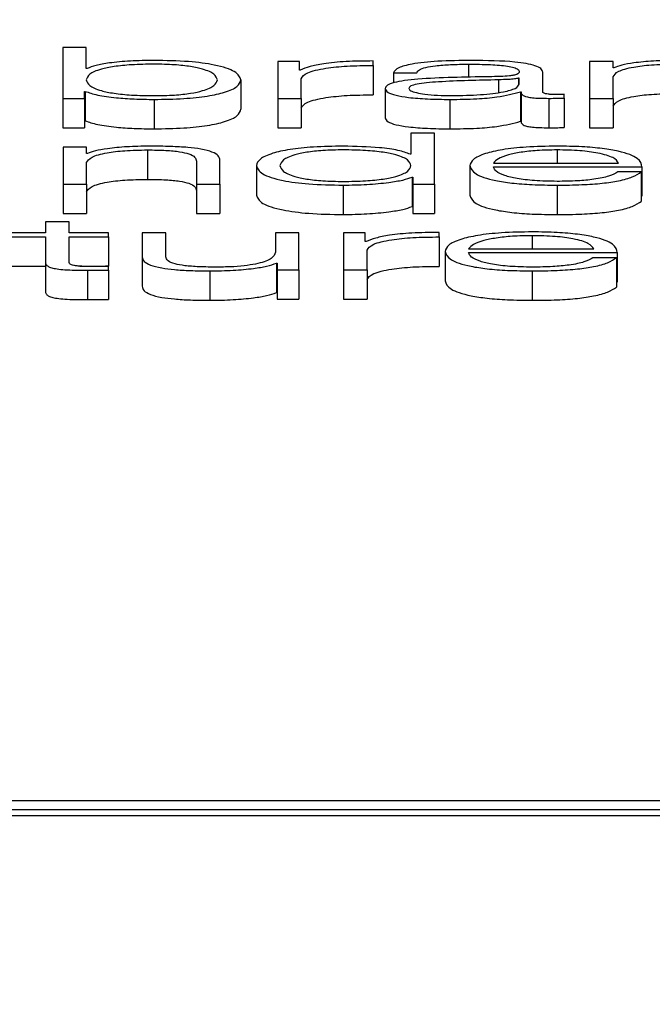
# Paper-space layout 'SHEET 2' of a CAD drawing. Units: inches. Extents: x -3 to 173, y 0 to 24.
# Drawn here: x 4 to 4, y 7 to 7 of the extents above; entities that cross this region are included whole.
import ezdxf

# ---------------------------------------------------------------- set-up
doc = ezdxf.new("R2010")
doc.units = ezdxf.units.IN
doc.header["$MEASUREMENT"] = 0
doc.layers.add('FORMAT', color=7, linetype='Continuous')
doc.styles.add('SLDTEXTSTYLE0', font='TXT', dxfattribs={"width": 0.605})
doc.dimstyles.new('SLDDIMSTYLE4', dxfattribs={"dimtxt": 0.18, "dimasz": 0.080892, "dimexe": 0, "dimexo": 0.0625, "dimgap": 0, "dimtad": 0, "dimtih": 1, "dimtoh": 1, "dimdec": 0, "dimrnd": 1e-09, "dimzin": 0, "dimdsep": 46, "dimtxsty": 'Standard', "dimsah": 1, "dimcen": 0.09, "dimadec": 0, "dimazin": 0, "dimtfac": 0.080892, "dimtdec": 0, "dimtofl": 0, "dimtmove": 0, "dimatfit": 3, "dimfxl": 0, "dimfrac": 2, "dimtolj": 1, "dimtzin": 0, "dimarcsym": 0})
doc.dimstyles.new('SLDDIMSTYLE5', dxfattribs={"dimtxt": 0.091003, "dimasz": 0.080892, "dimexe": 0, "dimexo": 0.0625, "dimgap": 0.022751, "dimtad": 0, "dimtih": 1, "dimtoh": 1, "dimdec": 6, "dimlfac": 22.6, "dimrnd": 1e-09, "dimzin": 12, "dimdsep": 46, "dimtxsty": 'SLDTEXTSTYLE0', "dimsah": 1, "dimcen": 0.09, "dimadec": 0, "dimazin": 3, "dimtfac": 1, "dimtdec": 0, "dimtofl": 0, "dimtmove": 0, "dimatfit": 3, "dimfxl": 0, "dimfrac": 2, "dimtolj": 1, "dimtzin": 12, "dimarcsym": 0})

# ---------------------------------------------------------------- blocks, each defined once
blk = doc.blocks.new('_D_8')
at = {"layer": 'FORMAT'}
for p, q in [((2.460776, 7.228492), (2.460776, 5.181739)), ((4.027454, 5.812562), (4.027454, 5.181739)), ((2.460776, 5.281739), (2.685087, 5.281739)), ((4.027454, 5.281739), (3.803143, 5.281739))]:
    blk.add_line(p, q, dxfattribs=at)
for points in [[(2.460776, 5.281739), (2.541668, 5.269294), (2.541668, 5.294184)], [(4.027454, 5.281739), (3.946562, 5.294184), (3.946562, 5.269294)]]:
    blk.add_solid(points, dxfattribs=at)
at = {"layer": 'FORMAT', "char_height": 0.09375, "attachment_point": 1, "style": 'SLDTEXTSTYLE0'}
for s, insert in [('35 3/8"', (2.822587, 5.402589)), ('CLEAR', (3.24941, 5.402589)), ('OPENING LENGTH', (2.685087, 5.262832))]:
    blk.add_mtext(s, dxfattribs=dict(at, insert=insert))

psp = doc.layouts.new('SHEET 2')

# ---------------------------------------------------------------- linework, layer by layer
at = {"color": 7, "linetype": 'Continuous', "lineweight": 25}
for p, q in [((3.5241359, 7.33408358), (3.5241359, 7.33333019)), ((3.52448338, 7.33408358), (3.5241359, 7.33408358)), ((3.52448338, 7.3337713), (3.52448338, 7.33408358)), ((3.52731069, 7.33387465), (3.52731069, 7.33333019)), ((3.52763056, 7.33387465), (3.52731069, 7.33387465)), ((3.52763056, 7.33374708), (3.52763056, 7.33387465)), ((3.52872044, 7.33381567), (3.52872044, 7.33388203)), ((3.52872044, 7.33381567), (3.52872044, 7.33338133)), ((3.53191803, 7.33387465), (3.53191803, 7.33333019)), ((3.53226552, 7.33387465), (3.53191803, 7.33387465)), ((3.53226552, 7.3337808), (3.53226552, 7.33387465)), ((3.52449479, 7.3337713), (3.52448338, 7.3337713)), ((3.52764197, 7.33374708), (3.52763056, 7.33374708)), ((3.52901931, 7.33370786), (3.5293674, 7.33370786)), ((3.52901931, 7.33370786), (3.52901931, 7.33355834)), ((3.53122606, 7.3334261), (3.53122606, 7.3337153)), ((3.53227692, 7.3337808), (3.53226552, 7.3337808)), ((3.52676755, 7.33360233), (3.52676755, 7.33316799)), ((3.52765817, 7.33333019), (3.52765817, 7.33362043)), ((3.53087797, 7.3336277), (3.53086717, 7.3336277)), ((3.53086717, 7.3336277), (3.53086717, 7.33352982)), ((3.53087797, 7.33354113), (3.53087797, 7.3336277)), ((3.53226552, 7.33333019), (3.53226552, 7.33364785)), ((3.52445578, 7.3334336), (3.52446718, 7.3334336)), ((3.52445578, 7.33333019), (3.52445578, 7.3334336)), ((3.52446718, 7.3334336), (3.52446718, 7.33299925)), ((3.52889808, 7.33347362), (3.52889808, 7.33303927)), ((3.53089478, 7.33342507), (3.53089478, 7.33299072)), ((3.53089478, 7.33342507), (3.53090558, 7.33342507)), ((3.53090558, 7.33342507), (3.53090558, 7.33299072)), ((3.53154114, 7.33333443), (3.53154114, 7.3333902)), ((3.5241359, 7.33333019), (3.52445578, 7.33333019)), ((3.5241359, 7.33333019), (3.5241359, 7.33289584)), ((3.52445578, 7.33333019), (3.52445578, 7.33289584)), ((3.52548443, 7.33331433), (3.52548443, 7.33287998)), ((3.52731069, 7.33333019), (3.52731069, 7.33289584)), ((3.52731069, 7.33333019), (3.52765817, 7.33333019)), ((3.52765817, 7.33333019), (3.52765817, 7.33289584)), ((3.52985412, 7.33331433), (3.52985412, 7.33287998)), ((3.53131428, 7.33333019), (3.53131428, 7.33289584)), ((3.53154114, 7.33333443), (3.53154114, 7.33290008)), ((3.53191803, 7.33333019), (3.53226552, 7.33333019)), ((3.53191803, 7.33333019), (3.53191803, 7.33289584)), ((3.53226552, 7.33333019), (3.53226552, 7.33289584)), ((3.52445578, 7.33299925), (3.52446718, 7.33299925)), ((3.53089478, 7.33299072), (3.53090558, 7.33299072)), ((3.5241359, 7.33289584), (3.52445578, 7.33289584)), ((3.52731069, 7.33289584), (3.52765817, 7.33289584)), ((3.52927917, 7.33281717), (3.52927917, 7.33250489)), ((3.52962726, 7.33281717), (3.52927917, 7.33281717)), ((3.52962726, 7.33206373), (3.52962726, 7.33281717)), ((3.53191803, 7.33289584), (3.53226552, 7.33289584)), ((3.5241407, 7.33260818), (3.5241407, 7.33206373)), ((3.52448878, 7.33260818), (3.5241407, 7.33260818)), ((3.52448878, 7.3325144), (3.52448878, 7.33260818)), ((3.52449959, 7.3325144), (3.52448878, 7.3325144)), ((3.52538541, 7.33256822), (3.52538541, 7.33213387)), ((3.52927917, 7.33250489), (3.52926837, 7.33250489)), ((3.52448878, 7.33206373), (3.52448878, 7.33238139)), ((3.52610979, 7.33240355), (3.52610979, 7.33206373)), ((3.52645787, 7.33206373), (3.52645787, 7.33241414)), ((3.53049568, 7.33237389), (3.53234353, 7.33237389)), ((3.52699501, 7.33233593), (3.52699501, 7.33190158)), ((3.53014759, 7.33233593), (3.53014759, 7.33190158)), ((3.53049568, 7.33231806), (3.53269102, 7.33231806)), ((3.53268022, 7.33224306), (3.53233213, 7.33224306)), ((3.53268022, 7.33224306), (3.53268022, 7.33180871)), ((3.53269102, 7.33231806), (3.53269102, 7.33188371)), ((3.52929598, 7.33216708), (3.52929598, 7.33173273)), ((3.52929598, 7.33216708), (3.52930678, 7.33216708)), ((3.52930678, 7.33216708), (3.52930678, 7.33206373)), ((3.5241407, 7.33206373), (3.52448878, 7.33206373)), ((3.5241407, 7.33206373), (3.5241407, 7.33162938)), ((3.52448878, 7.33206373), (3.52448878, 7.33162938)), ((3.52610979, 7.33206373), (3.52645787, 7.33206373)), ((3.52610979, 7.33206373), (3.52610979, 7.33162938)), ((3.52645787, 7.33206373), (3.52645787, 7.33162938)), ((3.52827813, 7.33204792), (3.52827813, 7.33161358)), ((3.52930678, 7.33206373), (3.52962726, 7.33206373)), ((3.52930678, 7.33206373), (3.52930678, 7.33162938)), ((3.52962726, 7.33206373), (3.52962726, 7.33162938)), ((3.53143611, 7.33204792), (3.53143611, 7.33161358)), ((3.53268022, 7.33188371), (3.53269102, 7.33188371)), ((3.5241407, 7.33162938), (3.52448878, 7.33162938)), ((3.52610979, 7.33162938), (3.52645787, 7.33162938)), ((3.52929598, 7.33173273), (3.52930678, 7.33173273)), ((3.52930678, 7.33162938), (3.52962726, 7.33162938)), ((3.52388143, 7.3315053), (3.52388143, 7.33134172)), ((3.52422892, 7.3315053), (3.52388143, 7.3315053)), ((3.52422892, 7.33134172), (3.52422892, 7.3315053)), ((3.52388143, 7.33134172), (3.52338391, 7.33134172)), ((3.52480986, 7.33134172), (3.52422892, 7.33134172)), ((3.52480986, 7.33128589), (3.52480986, 7.33134172)), ((3.52530799, 7.33134172), (3.52530799, 7.33098821)), ((3.52565607, 7.33134172), (3.52530799, 7.33134172)), ((3.52565607, 7.33098713), (3.52565607, 7.33134172)), ((3.52727708, 7.33134172), (3.52727708, 7.33105572)), ((3.52762456, 7.33134172), (3.52727708, 7.33134172)), ((3.52762456, 7.33079726), (3.52762456, 7.33134172)), ((3.52828353, 7.33134172), (3.52828353, 7.33079726)), ((3.52860401, 7.33134172), (3.52828353, 7.33134172)), ((3.52860401, 7.33121415), (3.52860401, 7.33134172)), ((3.52969328, 7.33128274), (3.52969328, 7.3313491)), ((3.52338391, 7.33128589), (3.52388143, 7.33128589)), ((3.52388143, 7.33128589), (3.52388143, 7.33091326)), ((3.52422892, 7.33128589), (3.52480986, 7.33128589)), ((3.52422892, 7.33091853), (3.52422892, 7.33128589)), ((3.52480986, 7.33128589), (3.52480986, 7.33085154)), ((3.52861481, 7.33121415), (3.52860401, 7.33121415)), ((3.52969328, 7.33128274), (3.52969328, 7.33084839)), ((3.52863161, 7.33079726), (3.52863161, 7.3310875)), ((3.5297827, 7.33106958), (3.5297827, 7.33063523)), ((3.53013019, 7.33110742), (3.53197864, 7.33110742)), ((3.53013019, 7.33105165), (3.53232613, 7.33105165)), ((3.53232613, 7.33105165), (3.53232613, 7.33061731)), ((3.52388143, 7.33091326), (3.52388143, 7.33047892)), ((3.52530799, 7.33098821), (3.52530799, 7.33055386)), ((3.53231533, 7.3309767), (3.53196724, 7.3309767)), ((3.53231533, 7.3309767), (3.53231533, 7.33054236)), ((3.52338391, 7.33085154), (3.52388143, 7.33085154)), ((3.52438949, 7.33085154), (3.52480986, 7.33085154)), ((3.52449959, 7.33079096), (3.52449959, 7.33035661)), ((3.52480986, 7.33079308), (3.52480986, 7.33084994)), ((3.52480986, 7.33079308), (3.52480986, 7.33035873)), ((3.52630904, 7.33078146), (3.52630904, 7.33034711)), ((3.52729388, 7.33089534), (3.52730468, 7.33089534)), ((3.52729388, 7.33089534), (3.52729388, 7.33046099)), ((3.52730468, 7.33089534), (3.52730468, 7.33079726)), ((3.52730468, 7.33079726), (3.52762456, 7.33079726)), ((3.52730468, 7.33079726), (3.52730468, 7.33036291)), ((3.52762456, 7.33079726), (3.52762456, 7.33036291)), ((3.52828353, 7.33079726), (3.52863161, 7.33079726)), ((3.52828353, 7.33079726), (3.52828353, 7.33036291)), ((3.52863161, 7.33079726), (3.52863161, 7.33036291)), ((3.53107122, 7.33078146), (3.53107122, 7.33034711)), ((3.53231533, 7.33061731), (3.53232613, 7.33061731)), ((3.52729388, 7.33046099), (3.52730468, 7.33046099)), ((3.52730468, 7.33036291), (3.52762456, 7.33036291)), ((3.52828353, 7.33036291), (3.52863161, 7.33036291)), ((3.55204523, 7.32295445), (3.48747639, 7.32295445)), ((3.55133726, 7.32281937), (3.48818436, 7.32281937)), ((3.55133726, 7.3227325), (3.48818436, 7.3227325))]:
    psp.add_line(p, q, dxfattribs=at)
at = {"color": 8, "linetype": 'Continuous', "lineweight": 25}
for p, q in [((3.53013079, 7.33383463), (3.53013079, 7.33363837)), ((3.5305731, 7.33360342), (3.5305731, 7.33341806)), ((3.53143611, 7.33256822), (3.53143611, 7.33237389)), ((3.53107122, 7.33130175), (3.53107122, 7.33110742))]:
    psp.add_line(p, q, dxfattribs=at)
at = {"color": 7, "linetype": 'Continuous', "lineweight": 25}
for points, knots in [([(3.52642006, 7.33360233), (3.52641065, 7.33363058), (3.52639222, 7.33368588), (3.52624472, 7.3337545), (3.52603194, 7.3338019), (3.52578048, 7.33382927), (3.5254739, 7.33383745), (3.52516199, 7.33382944), (3.52488837, 7.33380258), (3.52466151, 7.33375511), (3.52450996, 7.33368601), (3.52449235, 7.33363058), (3.52448338, 7.33360233)], [0, 0, 0, 0, 0.12704257, 0.24873972, 0.32627091, 0.40467775, 0.49182291, 0.58789671, 0.67123217, 0.75077204, 0.87297717, 1, 1, 1, 1]), ([(3.52548443, 7.33389045), (3.52536624, 7.33388865), (3.52513267, 7.33388509), (3.52483725, 7.33385754), (3.5246125, 7.33381897), (3.52453441, 7.33378735), (3.52449479, 7.3337713)], [0, 0, 0, 0, 0.28418929, 0.56161846, 0.77758315, 1, 1, 1, 1]), ([(3.52676755, 7.33360233), (3.52675105, 7.33364381), (3.52671946, 7.33372323), (3.52643082, 7.33382102), (3.52598835, 7.33388141), (3.5256588, 7.33388732), (3.52548443, 7.33389045)], [0, 0, 0, 0, 0.29217469, 0.55954747, 0.76694937, 1, 1, 1, 1]), ([(3.52872044, 7.33388203), (3.52858458, 7.33388097), (3.52832345, 7.33387892), (3.52799988, 7.33384568), (3.52777081, 7.33380025), (3.52768571, 7.33376513), (3.52764197, 7.33374708)], [0, 0, 0, 0, 0.2923174, 0.56188155, 0.7747791, 1, 1, 1, 1]), ([(3.52765817, 7.33362043), (3.52767596, 7.33365058), (3.52771049, 7.33370912), (3.52798379, 7.33377539), (3.52833935, 7.33381276), (3.52858964, 7.33381467), (3.52872044, 7.33381567)], [0, 0, 0, 0, 0.28382061, 0.55105049, 0.76539465, 1, 1, 1, 1]), ([(3.5301746, 7.33389045), (3.53000539, 7.33388853), (3.5296893, 7.33388493), (3.52929753, 7.33384433), (3.52906706, 7.33378039), (3.52903599, 7.33373319), (3.52901931, 7.33370786)], [0, 0, 0, 0, 0.3000364, 0.56049768, 0.76413823, 1, 1, 1, 1]), ([(3.5293674, 7.33370786), (3.52937435, 7.33372294), (3.52938728, 7.333751), (3.52948736, 7.33378772), (3.52964863, 7.33381512), (3.52987117, 7.333832), (3.5300411, 7.33383372), (3.53013079, 7.33383463)], [0, 0, 0, 0, 0.20694343, 0.38509911, 0.5546121, 0.76492083, 1, 1, 1, 1]), ([(3.53013079, 7.33383463), (3.53023854, 7.3338339), (3.53043939, 7.33383253), (3.5306786, 7.3338136), (3.53080697, 7.33378549), (3.53086871, 7.33375639), (3.53087471, 7.33373457), (3.53087797, 7.33372269)], [0, 0, 0, 0, 0.29748805, 0.55453105, 0.68518068, 0.82850432, 1, 1, 1, 1]), ([(3.53122606, 7.3337153), (3.53122125, 7.33373366), (3.53121248, 7.33376719), (3.53112472, 7.33381179), (3.53098956, 7.33384483), (3.53069187, 7.3338841), (3.53039858, 7.3338877), (3.5301746, 7.33389045)], [0, 0, 0, 0, 0.18079566, 0.3302244, 0.46247632, 0.58949831, 1, 1, 1, 1]), ([(3.53226552, 7.33364785), (3.53228106, 7.33367592), (3.53231062, 7.33372931), (3.53252996, 7.33379219), (3.5328316, 7.33382893), (3.53304827, 7.33383267), (3.53316154, 7.33383463)], [0, 0, 0, 0, 0.29666474, 0.56420388, 0.77216795, 1, 1, 1, 1]), ([(3.53318914, 7.33389045), (3.53307765, 7.33388852), (3.53285825, 7.33388472), (3.53258683, 7.3338576), (3.5323836, 7.33382261), (3.53231224, 7.33379464), (3.53227692, 7.3337808)], [0, 0, 0, 0, 0.29204852, 0.57470131, 0.78953398, 1, 1, 1, 1]), ([(3.53087797, 7.33372269), (3.53087666, 7.33371521), (3.53087431, 7.33370181), (3.53084713, 7.33368384), (3.5307993, 7.3336704), (3.53071708, 7.33365931), (3.53058987, 7.33365245), (3.5304864, 7.33365008), (3.53042906, 7.33364877)], [0, 0, 0, 0, 0.1723278, 0.30904883, 0.42587982, 0.54025519, 0.74520488, 1, 1, 1, 1]), ([(3.52448338, 7.33360233), (3.52449235, 7.3335741), (3.52450996, 7.3335187), (3.52466153, 7.33344963), (3.52488839, 7.33340219), (3.52516201, 7.33337534), (3.5254739, 7.33336734), (3.52578047, 7.33337551), (3.52603192, 7.33340287), (3.5262447, 7.33345024), (3.52639222, 7.33351883), (3.52641065, 7.3335741), (3.52642006, 7.33360233)], [0, 0, 0, 0, 0.12699674, 0.24918661, 0.32872879, 0.41207961, 0.50818014, 0.59534936, 0.6737696, 0.75130197, 0.8729835, 1, 1, 1, 1]), ([(3.52548443, 7.33331433), (3.52563378, 7.33331661), (3.5259161, 7.33332091), (3.52628329, 7.3333608), (3.52655909, 7.33342292), (3.52673647, 7.33350612), (3.52675694, 7.3335695), (3.52676755, 7.33360233)], [0, 0, 0, 0, 0.2001409, 0.37833054, 0.55283379, 0.76835613, 1, 1, 1, 1]), ([(3.53042906, 7.33364877), (3.53006883, 7.33364369), (3.52963265, 7.33363755), (3.5291808, 7.33359395), (3.52901879, 7.33356408), (3.52891343, 7.33352242), (3.52890348, 7.33349079), (3.52889808, 7.33347362)], [0, 0, 0, 0, 0.533044829, 0.645424561, 0.752637683, 0.865692796, 1, 1, 1, 1]), ([(3.5305731, 7.33360342), (3.53027289, 7.33359719), (3.52990854, 7.33358963), (3.52951186, 7.33356098), (3.52936441, 7.3335414), (3.52926122, 7.33351263), (3.52925098, 7.33348985), (3.52924557, 7.3334778)], [0, 0, 0, 0, 0.55565311, 0.67440571, 0.7813915, 0.88434758, 1, 1, 1, 1]), ([(3.52988172, 7.33337016), (3.53002602, 7.33337285), (3.53030624, 7.33337808), (3.53063972, 7.33341947), (3.53084662, 7.33347702), (3.53086725, 7.33351921), (3.53087797, 7.33354113)], [0, 0, 0, 0, 0.28830021, 0.55985565, 0.77135843, 1, 1, 1, 1]), ([(3.53086717, 7.3336277), (3.53084862, 7.33362367), (3.53080848, 7.33361496), (3.53070155, 7.33360809), (3.5306216, 7.33360519), (3.5305731, 7.33360342)], [0, 0, 0, 0, 0.252454346, 0.546493495, 1, 1, 1, 1]), ([(3.52446718, 7.3334336), (3.52452258, 7.33341418), (3.52463344, 7.33337533), (3.52490468, 7.33333878), (3.52519379, 7.33331786), (3.52538602, 7.33331553), (3.52548443, 7.33331433)], [0, 0, 0, 0, 0.27219182, 0.5446695, 0.76690924, 1, 1, 1, 1]), ([(3.52765817, 7.33318608), (3.52767596, 7.33321623), (3.52771049, 7.33327477), (3.52798379, 7.33334105), (3.52833935, 7.33337841), (3.52858964, 7.33338033), (3.52872044, 7.33338133)], [0, 0, 0, 0, 0.28382061, 0.55105049, 0.76539465, 1, 1, 1, 1]), ([(3.52889808, 7.33347362), (3.52890518, 7.33345488), (3.52891849, 7.33341979), (3.52904702, 7.33337388), (3.52925205, 7.33333955), (3.52953067, 7.33331793), (3.5297432, 7.33331557), (3.52985412, 7.33331433)], [0, 0, 0, 0, 0.20464303, 0.38328786, 0.55543113, 0.76799558, 1, 1, 1, 1]), ([(3.52924557, 7.3334778), (3.52925125, 7.33346607), (3.52926224, 7.33344337), (3.52935309, 7.33341364), (3.52948974, 7.33339005), (3.52967101, 7.33337347), (3.5298108, 7.33337127), (3.52988172, 7.33337016)], [0, 0, 0, 0, 0.19419932, 0.37602403, 0.55691164, 0.77520094, 1, 1, 1, 1]), ([(3.52985412, 7.33331433), (3.52998788, 7.33331558), (3.53023102, 7.33331786), (3.53062092, 7.33335285), (3.53079031, 7.33339752), (3.53089478, 7.33342507)], [0, 0, 0, 0, 0.3191112, 0.58005017, 1, 1, 1, 1]), ([(3.53090558, 7.33342507), (3.53090658, 7.3334107), (3.53090838, 7.33338478), (3.53097159, 7.33335334), (3.53107573, 7.33333803), (3.53118558, 7.33333115), (3.53126822, 7.33333053), (3.53131428, 7.33333019)], [0, 0, 0, 0, 0.30172884, 0.54446513, 0.66994323, 0.81600819, 1, 1, 1, 1]), ([(3.53143071, 7.33338602), (3.53140711, 7.33338625), (3.53136347, 7.33338669), (3.53130482, 7.33339125), (3.53125904, 7.33339936), (3.53123019, 7.33341152), (3.5312275, 7.333421), (3.53122606, 7.3334261)], [0, 0, 0, 0, 0.21117543, 0.39041467, 0.55610052, 0.7608812, 1, 1, 1, 1]), ([(3.53154114, 7.3333902), (3.53152191, 7.33338898), (3.53148599, 7.33338671), (3.53144825, 7.33338624), (3.53143071, 7.33338602)], [0, 0, 0, 0, 0.53508652, 1, 1, 1, 1]), ([(3.53226552, 7.33321351), (3.53228106, 7.33324158), (3.53231062, 7.33329496), (3.53252996, 7.33335784), (3.5328316, 7.33339458), (3.53304827, 7.33339832), (3.53316154, 7.33340028)], [0, 0, 0, 0, 0.29666474, 0.56420388, 0.77216795, 1, 1, 1, 1]), ([(3.53131428, 7.33333019), (3.53135856, 7.33333029), (3.53143489, 7.33333045), (3.53150972, 7.33333325), (3.53154114, 7.33333443)], [0, 0, 0, 0, 0.58018232, 1, 1, 1, 1]), ([(3.52548443, 7.33287998), (3.52563378, 7.33288226), (3.5259161, 7.33288656), (3.52628329, 7.33292645), (3.52655909, 7.33298857), (3.52673647, 7.33307177), (3.52675694, 7.33313515), (3.52676755, 7.33316799)], [0, 0, 0, 0, 0.2001409, 0.37833054, 0.55283379, 0.76835613, 1, 1, 1, 1]), ([(3.52446718, 7.33299925), (3.52452258, 7.33297983), (3.52463344, 7.33294098), (3.52490468, 7.33290443), (3.52519379, 7.33288351), (3.52538602, 7.33288118), (3.52548443, 7.33287998)], [0, 0, 0, 0, 0.27219182, 0.5446695, 0.76690924, 1, 1, 1, 1]), ([(3.52889808, 7.33303927), (3.52890518, 7.33302054), (3.52891849, 7.33298544), (3.52904702, 7.33293953), (3.52925205, 7.33290521), (3.52953067, 7.33288359), (3.5297432, 7.33288122), (3.52985412, 7.33287998)], [0, 0, 0, 0, 0.20464303, 0.38328786, 0.55543113, 0.76799558, 1, 1, 1, 1]), ([(3.52985412, 7.33287998), (3.52998788, 7.33288124), (3.53023102, 7.33288351), (3.53062092, 7.3329185), (3.53079031, 7.33296317), (3.53089478, 7.33299072)], [0, 0, 0, 0, 0.3191112, 0.58005017, 1, 1, 1, 1]), ([(3.53090558, 7.33299072), (3.53090658, 7.33297635), (3.53090838, 7.33295043), (3.53097159, 7.332919), (3.53107573, 7.33290368), (3.53118558, 7.3328968), (3.53126822, 7.33289619), (3.53131428, 7.33289584)], [0, 0, 0, 0, 0.30172884, 0.54446513, 0.66994323, 0.81600819, 1, 1, 1, 1]), ([(3.53131428, 7.33289584), (3.53135856, 7.33289594), (3.53143489, 7.3328961), (3.53150972, 7.3328989), (3.53154114, 7.33290008)], [0, 0, 0, 0, 0.58018232, 1, 1, 1, 1]), ([(3.52448878, 7.33238139), (3.52450422, 7.33240946), (3.52453358, 7.33246287), (3.52475316, 7.33252577), (3.52505512, 7.33256252), (3.52527201, 7.33256626), (3.52538541, 7.33256822)], [0, 0, 0, 0, 0.29649328, 0.56399875, 0.77204494, 1, 1, 1, 1]), ([(3.52541301, 7.33262404), (3.52530145, 7.33262211), (3.52508182, 7.33261829), (3.52481009, 7.33259117), (3.52460646, 7.3325562), (3.52453495, 7.33252823), (3.52449959, 7.3325144)], [0, 0, 0, 0, 0.29202135, 0.57485184, 0.78972932, 1, 1, 1, 1]), ([(3.52538541, 7.33256822), (3.52547862, 7.33256719), (3.52564773, 7.33256532), (3.52586745, 7.332544), (3.52601846, 7.3325082), (3.52609914, 7.33245958), (3.52610608, 7.33242302), (3.52610979, 7.33240355)], [0, 0, 0, 0, 0.215418807, 0.390799298, 0.554870033, 0.762880651, 1, 1, 1, 1]), ([(3.52645787, 7.33241414), (3.52645389, 7.33243668), (3.52644646, 7.33247869), (3.52635913, 7.33253696), (3.52619718, 7.33258025), (3.52597662, 7.33260709), (3.52571401, 7.33262186), (3.52551953, 7.33262327), (3.52541301, 7.33262404)], [0, 0, 0, 0, 0.2020838, 0.37674199, 0.53654369, 0.66743075, 0.81786074, 1, 1, 1, 1]), ([(3.52827813, 7.33262404), (3.52812878, 7.33262177), (3.52784646, 7.33261747), (3.52747925, 7.33257757), (3.52720344, 7.33251543), (3.52702607, 7.3324322), (3.52700561, 7.33236878), (3.52699501, 7.33233593)], [0, 0, 0, 0, 0.200091763, 0.378243394, 0.552728775, 0.768272457, 1, 1, 1, 1]), ([(3.52927917, 7.33233593), (3.5292702, 7.33236417), (3.52925258, 7.33241958), (3.52910103, 7.33248868), (3.52887419, 7.33253615), (3.52860058, 7.33256303), (3.52828867, 7.33257104), (3.52798212, 7.33256286), (3.52773076, 7.33253547), (3.52751816, 7.33248806), (3.52737088, 7.33241945), (3.52735249, 7.33236416), (3.52734309, 7.33233593)], [0, 0, 0, 0, 0.12700264, 0.24922672, 0.32878612, 0.41213809, 0.50822475, 0.59536917, 0.67376458, 0.75128786, 0.87298081, 1, 1, 1, 1]), ([(3.52926837, 7.33250489), (3.5292152, 7.33252489), (3.52911003, 7.33256445), (3.52876104, 7.3326126), (3.52846229, 7.33261968), (3.52827813, 7.33262404)], [0, 0, 0, 0, 0.28173686, 0.55723678, 1, 1, 1, 1]), ([(3.53143611, 7.33262404), (3.5312815, 7.33262163), (3.53099103, 7.33261709), (3.53061867, 7.33257494), (3.53034794, 7.33251123), (3.53017813, 7.33242904), (3.53015788, 7.33236731), (3.53014759, 7.33233593)], [0, 0, 0, 0, 0.20676271, 0.38845292, 0.56483612, 0.7787551, 1, 1, 1, 1]), ([(3.53143611, 7.33256822), (3.53133655, 7.33256651), (3.5311449, 7.33256322), (3.53089482, 7.3325352), (3.53069661, 7.33249314), (3.53055262, 7.33243808), (3.53051484, 7.33239549), (3.53049568, 7.33237389)], [0, 0, 0, 0, 0.194975842, 0.375293396, 0.555283739, 0.774497633, 1, 1, 1, 1]), ([(3.53269102, 7.33231806), (3.53268252, 7.33236025), (3.53266607, 7.33244186), (3.53242596, 7.33253698), (3.53211075, 7.33259146), (3.53179601, 7.33261938), (3.53156073, 7.33262243), (3.53143611, 7.33262404)], [0, 0, 0, 0, 0.28755035, 0.55631307, 0.69386846, 0.83784782, 1, 1, 1, 1]), ([(3.53234353, 7.33237389), (3.53232563, 7.33240144), (3.53229063, 7.33245529), (3.53207587, 7.33251983), (3.53177517, 7.33256131), (3.53155186, 7.33256586), (3.53143611, 7.33256822)], [0, 0, 0, 0, 0.28669316, 0.56022257, 0.77205532, 1, 1, 1, 1]), ([(3.52699501, 7.33233593), (3.5270115, 7.33229446), (3.52704307, 7.33221506), (3.52733176, 7.3321173), (3.52777425, 7.33205695), (3.52810376, 7.33205105), (3.52827813, 7.33204792)], [0, 0, 0, 0, 0.29218037, 0.55951203, 0.76691022, 1, 1, 1, 1]), ([(3.52734309, 7.33233593), (3.52735248, 7.33230769), (3.52737086, 7.33225241), (3.52751815, 7.33218382), (3.52773079, 7.33213645), (3.52798216, 7.3321091), (3.52828867, 7.33210093), (3.52860054, 7.33210893), (3.52887416, 7.33213577), (3.52910104, 7.3321832), (3.52925261, 7.33225228), (3.52927021, 7.33230768), (3.52927917, 7.33233593)], [0, 0, 0, 0, 0.12705738, 0.24871978, 0.32621976, 0.40461074, 0.49177193, 0.58787767, 0.67122766, 0.75076527, 0.87295917, 1, 1, 1, 1]), ([(3.53014759, 7.33233593), (3.53016218, 7.33229442), (3.53018998, 7.33221529), (3.53044676, 7.33212514), (3.53076744, 7.33207632), (3.53108111, 7.33205193), (3.53131288, 7.33204932), (3.53143611, 7.33204792)], [0, 0, 0, 0, 0.29055942, 0.55387169, 0.69013281, 0.83524679, 1, 1, 1, 1]), ([(3.53143611, 7.33210375), (3.53132206, 7.33210573), (3.53110681, 7.33210948), (3.53083629, 7.33214305), (3.53064348, 7.33219159), (3.53052196, 7.33225157), (3.53050439, 7.33229602), (3.53049568, 7.33231806)], [0, 0, 0, 0, 0.20761751, 0.39182972, 0.57228309, 0.78790331, 1, 1, 1, 1]), ([(3.53233213, 7.33224306), (3.53229541, 7.33222148), (3.53222462, 7.33217989), (3.53200641, 7.33213351), (3.53173081, 7.33210751), (3.53153867, 7.33210506), (3.53143611, 7.33210375)], [0, 0, 0, 0, 0.28191864, 0.54346086, 0.75629641, 1, 1, 1, 1]), ([(3.53143611, 7.33204792), (3.5315597, 7.33204911), (3.53179061, 7.33205132), (3.5321059, 7.33207358), (3.53236966, 7.3321124), (3.53257305, 7.33217037), (3.53264317, 7.33221793), (3.53268022, 7.33224306)], [0, 0, 0, 0, 0.20948152, 0.39140894, 0.56161421, 0.76834926, 1, 1, 1, 1]), ([(3.52448878, 7.33194704), (3.52450422, 7.33197512), (3.52453358, 7.33202852), (3.52475316, 7.33209142), (3.52505512, 7.33212817), (3.52527201, 7.33213191), (3.52538541, 7.33213387)], [0, 0, 0, 0, 0.29649328, 0.56399875, 0.77204494, 1, 1, 1, 1]), ([(3.52538541, 7.33213387), (3.52547862, 7.33213284), (3.52564773, 7.33213097), (3.52586745, 7.33210965), (3.52601846, 7.33207385), (3.52609914, 7.33202523), (3.52610608, 7.33198867), (3.52610979, 7.3319692)], [0, 0, 0, 0, 0.21541881, 0.3907993, 0.55487003, 0.76288065, 1, 1, 1, 1]), ([(3.52827813, 7.33204792), (3.5283967, 7.33205016), (3.52863556, 7.33205468), (3.5289344, 7.33208399), (3.52916852, 7.33212138), (3.52925402, 7.33215203), (3.52929598, 7.33216708)], [0, 0, 0, 0, 0.282421397, 0.568950296, 0.788466604, 1, 1, 1, 1]), ([(3.52699501, 7.33190158), (3.5270115, 7.33186011), (3.52704307, 7.33178071), (3.52733176, 7.33168295), (3.52777425, 7.3316226), (3.52810376, 7.3316167), (3.52827813, 7.33161358)], [0, 0, 0, 0, 0.29218037, 0.55951203, 0.76691022, 1, 1, 1, 1]), ([(3.53014759, 7.33190158), (3.53016218, 7.33186007), (3.53018998, 7.33178094), (3.53044676, 7.3316908), (3.53076744, 7.33164198), (3.53108111, 7.33161758), (3.53131288, 7.33161497), (3.53143611, 7.33161358)], [0, 0, 0, 0, 0.29055942, 0.55387169, 0.69013281, 0.83524679, 1, 1, 1, 1]), ([(3.53143611, 7.33161358), (3.5315597, 7.33161476), (3.53179061, 7.33161697), (3.5321059, 7.33163923), (3.53236966, 7.33167805), (3.53257305, 7.33173602), (3.53264317, 7.33178358), (3.53268022, 7.33180871)], [0, 0, 0, 0, 0.20948152, 0.39140894, 0.56161421, 0.76834926, 1, 1, 1, 1]), ([(3.52827813, 7.33161358), (3.5283967, 7.33161582), (3.52863556, 7.33162033), (3.5289344, 7.33164964), (3.52916852, 7.33168703), (3.52925402, 7.33171768), (3.52929598, 7.33173273)], [0, 0, 0, 0, 0.2824214, 0.5689503, 0.7884666, 1, 1, 1, 1]), ([(3.52969328, 7.3313491), (3.52955746, 7.33134805), (3.52929645, 7.33134602), (3.52897288, 7.33131281), (3.52874382, 7.33126736), (3.52865863, 7.33123222), (3.52861481, 7.33121415)], [0, 0, 0, 0, 0.29221108, 0.5615886, 0.77448115, 1, 1, 1, 1]), ([(3.53107122, 7.33135758), (3.53091661, 7.33135516), (3.53062616, 7.33135063), (3.5302538, 7.33130849), (3.52998306, 7.33124481), (3.52981324, 7.33116266), (3.52979299, 7.33110095), (3.5297827, 7.33106958)], [0, 0, 0, 0, 0.20680647, 0.38851887, 0.56489984, 0.77879299, 1, 1, 1, 1]), ([(3.53232613, 7.33105165), (3.53231763, 7.33109383), (3.53230117, 7.33117543), (3.53206106, 7.33127053), (3.53174585, 7.331325), (3.53143112, 7.33135291), (3.53119584, 7.33135596), (3.53107122, 7.33135758)], [0, 0, 0, 0, 0.28750383, 0.55626561, 0.6938325, 0.83782816, 1, 1, 1, 1]), ([(3.52863161, 7.3310875), (3.52864939, 7.33111766), (3.5286839, 7.33117621), (3.52895707, 7.3312425), (3.52931247, 7.33127986), (3.52956259, 7.33128175), (3.52969328, 7.33128274)], [0, 0, 0, 0, 0.28399016, 0.55126541, 0.76554271, 1, 1, 1, 1]), ([(3.53107122, 7.33130175), (3.53097164, 7.33130004), (3.53077994, 7.33129675), (3.53052975, 7.33126873), (3.53033137, 7.33122668), (3.53018719, 7.33117162), (3.53014936, 7.33112902), (3.53013019, 7.33110742)], [0, 0, 0, 0, 0.19496332, 0.37531285, 0.55533233, 0.77454272, 1, 1, 1, 1]), ([(3.53197864, 7.33110742), (3.53196074, 7.33113498), (3.53192574, 7.33118883), (3.53171098, 7.33125337), (3.53141028, 7.33129484), (3.53118697, 7.33129939), (3.53107122, 7.33130175)], [0, 0, 0, 0, 0.286693158, 0.560222575, 0.772055315, 1, 1, 1, 1]), ([(3.52727708, 7.33105572), (3.52726647, 7.33102537), (3.52724609, 7.3309671), (3.52707935, 7.33089957), (3.52686599, 7.33086062), (3.52665727, 7.33084068), (3.52650121, 7.33083845), (3.52641946, 7.33083728)], [0, 0, 0, 0, 0.29799035, 0.57214511, 0.70849074, 0.84729447, 1, 1, 1, 1]), ([(3.5297827, 7.33106958), (3.52979728, 7.33102804), (3.52982507, 7.33094888), (3.53008184, 7.3308587), (3.53040254, 7.33080986), (3.53071622, 7.33078547), (3.53094799, 7.33078285), (3.53107122, 7.33078146)], [0, 0, 0, 0, 0.29065443, 0.5539691, 0.69020673, 0.83528723, 1, 1, 1, 1]), ([(3.53107122, 7.33083728), (3.53095717, 7.33083927), (3.53074191, 7.33084301), (3.53047136, 7.33087659), (3.53027848, 7.33092514), (3.53015682, 7.33098513), (3.53013901, 7.3310296), (3.53013019, 7.33105165)], [0, 0, 0, 0, 0.2075624, 0.39174205, 0.57219115, 0.78784247, 1, 1, 1, 1]), ([(3.52388143, 7.33091326), (3.52388215, 7.33090145), (3.52388344, 7.33087995), (3.52391116, 7.33085065), (3.52396438, 7.33082716), (3.5240509, 7.33080932), (3.52417177, 7.33079782), (3.52432523, 7.33079175), (3.52443778, 7.33079124), (3.52449959, 7.33079096)], [0, 0, 0, 0, 0.17685719, 0.32183896, 0.44358802, 0.55519444, 0.67844522, 0.82343059, 1, 1, 1, 1]), ([(3.52451099, 7.33084679), (3.52447993, 7.33084739), (3.52442391, 7.33084847), (3.52434998, 7.33085362), (3.52429554, 7.3308616), (3.52425252, 7.33087462), (3.52423055, 7.33089421), (3.5242295, 7.33090989), (3.52422892, 7.33091853)], [0, 0, 0, 0, 0.17226846, 0.31064225, 0.42955476, 0.54517519, 0.7492387, 1, 1, 1, 1]), ([(3.52530799, 7.33098821), (3.52531273, 7.33096613), (3.52532161, 7.33092476), (3.52541588, 7.33086769), (3.52557698, 7.3308254), (3.52578795, 7.33079872), (3.52603257, 7.33078376), (3.52621217, 7.33078227), (3.52630904, 7.33078146)], [0, 0, 0, 0, 0.20529408, 0.38466199, 0.54936326, 0.68148566, 0.82821727, 1, 1, 1, 1]), ([(3.52641946, 7.33083728), (3.52632752, 7.33083804), (3.5261614, 7.33083939), (3.52593917, 7.33085556), (3.52577254, 7.33088601), (3.52567567, 7.33093206), (3.52566301, 7.33096763), (3.52565607, 7.33098713)], [0, 0, 0, 0, 0.21894814, 0.39560674, 0.55482667, 0.75610109, 1, 1, 1, 1]), ([(3.53196724, 7.3309767), (3.53193053, 7.3309551), (3.53185979, 7.33091348), (3.53164157, 7.33086706), (3.53136593, 7.33084104), (3.53117378, 7.33083859), (3.53107122, 7.33083728)], [0, 0, 0, 0, 0.28208459, 0.54362533, 0.75639227, 1, 1, 1, 1]), ([(3.53107122, 7.33078146), (3.53119481, 7.33078264), (3.53142573, 7.33078485), (3.53174103, 7.33080712), (3.5320048, 7.33084596), (3.53220818, 7.33090397), (3.53227828, 7.33095156), (3.53231533, 7.3309767)], [0, 0, 0, 0, 0.20942219, 0.39130333, 0.56148588, 0.76824608, 1, 1, 1, 1]), ([(3.52449959, 7.33079096), (3.52455744, 7.33079139), (3.52466085, 7.33079216), (3.52476429, 7.3307928), (3.52480986, 7.33079308)], [0, 0, 0, 0, 0.55940923, 1, 1, 1, 1]), ([(3.52480986, 7.33084994), (3.52475412, 7.33084892), (3.5246547, 7.33084711), (3.52455485, 7.33084689), (3.52451099, 7.33084679)], [0, 0, 0, 0, 0.56070899, 1, 1, 1, 1]), ([(3.52630904, 7.33078146), (3.52642511, 7.33078321), (3.52665285, 7.33078663), (3.52694023, 7.33081383), (3.52716013, 7.33085069), (3.5272488, 7.33088029), (3.52729388, 7.33089534)], [0, 0, 0, 0, 0.28577728, 0.56071892, 0.77668696, 1, 1, 1, 1]), ([(3.52863161, 7.33065315), (3.52864939, 7.33068331), (3.5286839, 7.33074186), (3.52895707, 7.33080815), (3.52931247, 7.33084551), (3.52956259, 7.3308474), (3.52969328, 7.33084839)], [0, 0, 0, 0, 0.283990163, 0.551265409, 0.765542707, 1, 1, 1, 1]), ([(3.5297827, 7.33063523), (3.52979728, 7.33059369), (3.52982507, 7.33051454), (3.53008184, 7.33042435), (3.53040254, 7.33037551), (3.53071622, 7.33035112), (3.53094799, 7.3303485), (3.53107122, 7.33034711)], [0, 0, 0, 0, 0.29065443, 0.5539691, 0.69020673, 0.83528723, 1, 1, 1, 1]), ([(3.52388143, 7.33047892), (3.52388215, 7.3304671), (3.52388344, 7.33044561), (3.52391116, 7.3304163), (3.52396438, 7.33039282), (3.5240509, 7.33037498), (3.52417177, 7.33036347), (3.52432523, 7.3303574), (3.52443778, 7.33035689), (3.52449959, 7.33035661)], [0, 0, 0, 0, 0.176857185, 0.321838963, 0.44358802, 0.555194442, 0.678445223, 0.823430587, 1, 1, 1, 1]), ([(3.52530799, 7.33055386), (3.52531273, 7.33053178), (3.52532161, 7.33049041), (3.52541588, 7.33043334), (3.52557698, 7.33039105), (3.52578795, 7.33036438), (3.52603257, 7.33034942), (3.52621217, 7.33034792), (3.52630904, 7.33034711)], [0, 0, 0, 0, 0.20529408, 0.38466199, 0.54936326, 0.68148566, 0.82821727, 1, 1, 1, 1]), ([(3.53107122, 7.33034711), (3.53119481, 7.33034829), (3.53142573, 7.3303505), (3.53174103, 7.33037277), (3.5320048, 7.33041161), (3.53220818, 7.33046962), (3.53227828, 7.33051721), (3.53231533, 7.33054236)], [0, 0, 0, 0, 0.20942219, 0.39130333, 0.56148588, 0.76824608, 1, 1, 1, 1]), ([(3.52449959, 7.33035661), (3.52455744, 7.33035704), (3.52466085, 7.33035781), (3.52476429, 7.33035845), (3.52480986, 7.33035873)], [0, 0, 0, 0, 0.559409229, 1, 1, 1, 1]), ([(3.52630904, 7.33034711), (3.52642511, 7.33034886), (3.52665285, 7.33035229), (3.52694023, 7.33037949), (3.52716013, 7.33041634), (3.5272488, 7.33044594), (3.52729388, 7.33046099)], [0, 0, 0, 0, 0.28577728, 0.56071892, 0.77668696, 1, 1, 1, 1])]:
    psp.add_open_spline(points, degree=3, knots=knots, dxfattribs=at)

# ---------------------------------------------------------------- dimensions: what is measured, and where the dimension line sits
at = {"layer": 'FORMAT'}
dim = psp.add_linear_dim(base=(4.02745442, 5.28173867), p1=(2.46077567, 7.32849155), p2=(4.02745442, 5.91256235), text='<> CLEAR\\POPENING LENGTH', dimstyle='SLDDIMSTYLE5', dxfattribs=at)
dim.commit()
dim.dimension.update_dxf_attribs({"geometry": '_D_8', "text_midpoint": (3.24411504, 5.28173867), "dimtype": 160})

# ---------------------------------------------------------------- leaders
at = {"color": 7, "linetype": 'Continuous'}
for points in [[(-2.53297244, 0), (121.92569085, 24.36018154), (0, 0)], [(0, 0), (172.90174072, 21.47643263), (0, 0)]]:
    psp.add_leader(points, dimstyle='SLDDIMSTYLE4', dxfattribs=at)

doc.saveas('drawing.dxf')
